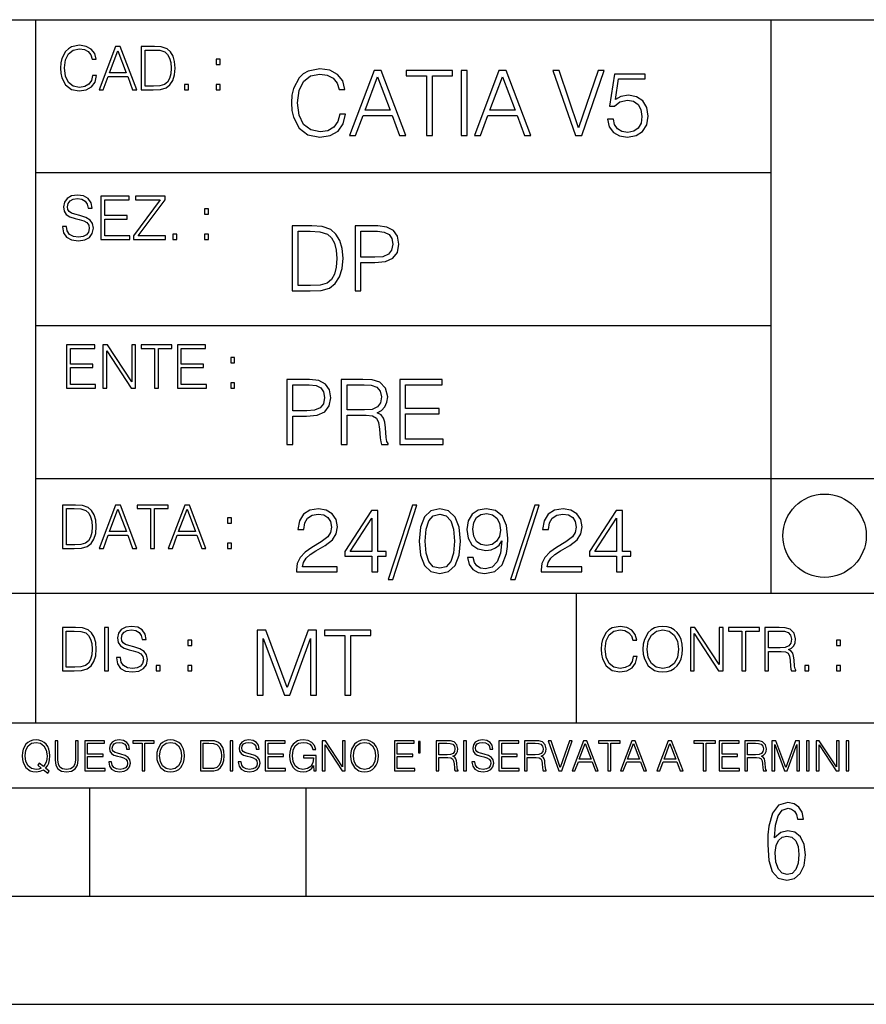
# Model space of a CAD drawing. Extents: x 0 to 420, y 0 to 297.
# Drawn here: x 254 to 293, y 0 to 46 of the extents above; entities that cross this region are included whole.
import ezdxf

# ---------------------------------------------------------------- set-up
doc = ezdxf.new("R2010")
doc.units = 0
doc.layers.get('0').update_dxf_attribs({"linetype": 'CONTINUOUS'})

msp = doc.modelspace()

# ---------------------------------------------------------------- linework, layer by layer
at = {"color": 7}
for p, q in [((234.999802, 45.500252), (410, 45.500252)), ((254.999802, 13.00025), (254.999802, 45.500252)), ((288.999786, 25.05073), (288.999786, 45.500252)), ((254.999802, 38.433582), (288.999786, 38.433582)), ((254.999802, 31.366917), (288.999786, 31.366917)), ((288.999786, 19.00025), (288.999786, 25.05073)), ((254.999802, 24.300249), (410, 24.300249)), ((234.999802, 19.00025), (329.999786, 19.00025)), ((279.999786, 13.00025), (279.999786, 19.00025)), ((234.999802, 13.00025), (410, 13.00025)), ((25.000401, 9.99976), (410, 9.99976)), ((234.999802, 10.00025), (410, 10.00025)), ((257.5, 4.99976), (257.5, 9.99976)), ((267.5, 4.99976), (267.5, 9.99976)), ((247.5, 4.99976), (257.5, 4.99976)), ((257.5, 4.99976), (267.5, 4.99976)), ((267.5, 4.99976), (415, 4.99976)), ((0, 0), (420, 0)), ((0, 0), (420, 0))]:
    msp.add_line(p, q, dxfattribs=at)
for points in [[(257.624268, 42.916454), (257.568634, 42.685577), (257.443481, 42.513115), (257.257111, 42.407413), (257.017883, 42.37125), (256.728577, 42.429665), (256.511627, 42.602127), (256.372528, 42.885857), (256.325256, 43.269722), (256.372528, 43.648026), (256.50885, 43.923409), (256.723022, 44.093086), (257.012329, 44.151501), (257.240417, 44.118122), (257.421234, 44.023548), (257.546387, 43.873337), (257.604797, 43.678623), (257.785614, 43.678623), (257.718842, 43.940098), (257.560303, 44.140377), (257.321075, 44.26833), (257.012329, 44.31562), (256.650696, 44.243298), (256.500488, 44.157066), (256.372528, 44.037457), (256.197296, 43.709221), (256.150024, 43.500599), (256.136108, 43.266941), (256.150024, 43.027718), (256.197296, 42.819096), (256.369751, 42.485298), (256.645142, 42.276676), (257.006744, 42.207134), (257.32663, 42.257206), (257.571442, 42.393505), (257.732758, 42.616035), (257.805084, 42.916454)], [(257.921906, 42.262768), (258.113861, 42.262768), (258.341949, 42.874729), (259.243195, 42.874729), (259.468506, 42.262768), (259.660431, 42.262768), (258.901062, 44.262768), (258.681305, 44.262768)], [(260.341949, 44.262768), (259.871857, 44.262768), (259.871857, 42.262768), (260.422607, 42.262768), (260.761963, 42.276676), (261.02066, 42.348999), (261.1987, 42.488079), (261.332214, 42.688358), (261.412872, 42.947052), (261.440704, 43.266941), (261.412872, 43.564575), (261.340546, 43.812141), (261.220947, 44.00964), (261.062378, 44.154285), (260.798126, 44.246078), (260.478241, 44.262768)], [(258.403137, 43.038845), (258.789795, 44.068054), (259.17923, 43.038845)], [(260.05542, 42.426884), (260.05542, 44.098652), (260.422607, 44.098652), (260.728577, 44.084743), (260.96225, 44.00964), (261.087433, 43.890026), (261.176422, 43.72591), (261.232056, 43.517288), (261.251526, 43.261375), (261.232056, 42.994339), (261.176422, 42.780151), (261.081848, 42.616035), (260.948334, 42.501987), (260.731384, 42.438011), (260.442078, 42.426884)], [(263.334991, 43.431057), (263.518585, 43.431057), (263.518585, 43.678623), (263.334991, 43.678623)], [(269.050018, 41.134628), (268.966583, 40.788311), (268.778809, 40.529621), (268.499268, 40.371067), (268.140442, 40.316826), (267.706482, 40.404446), (267.381042, 40.663139), (267.172424, 41.08873), (267.101501, 41.664528), (267.172424, 42.231983), (267.376862, 42.645058), (267.698151, 42.899578), (268.13208, 42.987202), (268.474243, 42.93713), (268.745453, 42.795265), (268.933197, 42.569954), (269.020813, 42.277882), (269.292023, 42.277882), (269.191895, 42.670094), (268.954071, 42.970509), (268.595245, 43.162445), (268.13208, 43.233376), (267.589661, 43.124889), (267.364349, 42.995544), (267.172424, 42.816128), (266.909546, 42.32378), (266.838623, 42.010845), (266.817749, 41.660358), (266.838623, 41.301525), (266.909546, 40.98859), (267.168243, 40.487896), (267.581329, 40.174961), (268.123749, 40.070648), (268.603577, 40.145752), (268.970764, 40.350204), (269.212769, 40.684002), (269.321228, 41.134628)], [(269.49649, 40.154099), (269.784393, 40.154099), (270.126526, 41.072041), (271.478394, 41.072041), (271.816376, 40.154099), (272.104279, 40.154099), (270.965179, 43.154099), (270.635559, 43.154099)], [(270.218323, 41.318214), (270.798279, 42.862026), (271.382446, 41.318214)], [(273.059753, 40.154099), (273.335144, 40.154099), (273.335144, 42.907925), (274.269775, 42.907925), (274.269775, 43.154099), (272.125122, 43.154099), (272.125122, 42.907925), (273.059753, 42.907925)], [(274.661987, 40.154099), (274.937378, 40.154099), (274.937378, 43.154099), (274.661987, 43.154099)], [(275.27533, 40.154099), (275.563232, 40.154099), (275.905396, 41.072041), (277.257263, 41.072041), (277.595245, 40.154099), (277.883118, 40.154099), (276.744049, 43.154099), (276.414429, 43.154099)], [(275.997192, 41.318214), (276.577148, 42.862026), (277.161285, 41.318214)], [(279.948486, 40.154099), (280.244751, 40.154099), (281.283691, 43.154099), (281.00412, 43.154099), (280.098694, 40.504585), (279.193298, 43.154099), (278.905396, 43.154099)], [(281.43808, 40.90514), (281.513184, 40.554653), (281.705109, 40.29179), (281.988831, 40.129063), (282.364349, 40.070648), (282.756561, 40.141582), (283.052795, 40.329342), (283.244751, 40.63393), (283.311493, 41.042831), (283.244751, 41.439217), (283.061157, 41.743805), (282.773254, 41.935741), (282.401917, 42.006672), (282.055603, 41.9566), (281.805237, 41.818913), (281.947113, 42.76606), (283.177979, 42.76606), (283.177979, 42.987202), (281.751007, 42.987202), (281.529877, 41.497631), (281.759338, 41.497631), (282.001343, 41.710426), (282.356018, 41.78553), (282.635559, 41.731289), (282.848358, 41.581081), (282.977722, 41.34325), (283.027771, 41.030315), (282.981873, 40.717381), (282.852539, 40.487896), (282.643921, 40.341858), (282.372711, 40.29179), (282.101501, 40.333515), (281.897034, 40.458687), (281.763519, 40.650623), (281.70929, 40.90514)], [(261.866272, 42.262768), (262.049866, 42.262768), (262.049866, 42.510334), (261.866272, 42.510334)], [(263.334991, 42.262768), (263.518585, 42.262768), (263.518585, 42.510334), (263.334991, 42.510334)], [(256.223206, 35.948162), (256.223206, 35.934254), (256.270477, 35.65609), (256.415131, 35.45303), (256.648773, 35.330635), (256.968689, 35.286129), (257.255188, 35.327854), (257.472168, 35.441902), (257.608459, 35.622707), (257.658508, 35.864712), (257.619568, 36.078896), (257.505524, 36.240234), (257.310822, 36.359844), (257.029877, 36.451637), (256.796204, 36.510052), (256.643219, 36.56012), (256.540314, 36.629662), (256.479095, 36.724239), (256.459625, 36.852192), (256.487457, 37.010746), (256.576477, 37.13036), (256.7211, 37.202679), (256.91861, 37.230495), (257.124451, 37.199898), (257.280212, 37.113667), (257.374786, 36.974586), (257.41095, 36.785435), (257.600098, 36.785435), (257.550049, 37.041344), (257.416534, 37.23328), (257.207886, 37.35289), (256.926941, 37.394615), (256.651581, 37.35289), (256.44574, 37.244404), (256.315002, 37.074726), (256.270477, 36.857758), (256.303864, 36.646351), (256.403992, 36.498924), (256.573669, 36.393223), (256.815674, 36.315338), (257.004852, 36.268047), (257.21347, 36.20129), (257.358093, 36.120621), (257.441559, 36.006577), (257.46936, 35.845238), (257.436005, 35.681122), (257.338623, 35.55595), (257.182861, 35.475281), (256.971466, 35.450245), (256.732239, 35.483627), (256.557007, 35.580982), (256.448517, 35.736755), (256.412354, 35.948162)], [(258.006226, 35.341763), (259.349762, 35.341763), (259.349762, 35.505878), (258.189819, 35.505878), (258.189819, 36.287521), (259.219025, 36.287521), (259.219025, 36.451637), (258.189819, 36.451637), (258.189819, 37.177647), (259.316376, 37.177647), (259.316376, 37.341763), (258.006226, 37.341763)], [(259.513885, 35.341763), (260.999268, 35.341763), (260.999268, 35.505878), (259.730835, 35.505878), (260.979797, 37.183208), (260.979797, 37.341763), (259.608459, 37.341763), (259.608459, 37.177647), (260.751709, 37.177647), (259.513885, 35.511444)], [(262.796204, 36.510052), (262.979797, 36.510052), (262.979797, 36.757618), (262.796204, 36.757618)], [(267.554047, 35.971672), (266.848907, 35.971672), (266.848907, 32.971672), (267.675049, 32.971672), (268.184082, 32.992535), (268.572144, 33.101017), (268.839172, 33.309643), (269.039459, 33.610058), (269.160461, 33.998096), (269.202179, 34.477932), (269.160461, 34.924385), (269.051971, 35.295734), (268.872559, 35.591976), (268.634705, 35.808945), (268.238342, 35.946636), (267.758514, 35.971672)], [(269.757111, 32.971672), (270.032501, 32.971672), (270.032501, 34.273479), (270.670868, 34.273479), (271.159058, 34.323551), (271.509552, 34.482101), (271.71817, 34.749142), (271.789093, 35.128834), (271.726501, 35.49601), (271.538757, 35.758877), (271.234161, 35.917431), (270.804382, 35.971672), (269.757111, 35.971672)], [(261.327515, 35.341763), (261.511108, 35.341763), (261.511108, 35.589329), (261.327515, 35.589329)], [(262.796204, 35.341763), (262.979797, 35.341763), (262.979797, 35.589329), (262.796204, 35.589329)], [(267.124298, 33.217846), (267.124298, 35.725498), (267.675049, 35.725498), (268.134033, 35.704636), (268.484497, 35.591976), (268.672272, 35.412563), (268.805786, 35.166386), (268.889252, 34.853451), (268.918457, 34.469585), (268.889252, 34.069031), (268.805786, 33.747749), (268.66391, 33.501575), (268.463654, 33.330505), (268.138184, 33.234535), (267.704254, 33.217846)], [(270.032501, 34.519657), (270.032501, 35.725498), (270.79187, 35.725498), (271.108978, 35.687946), (271.330139, 35.57946), (271.459473, 35.395874), (271.505371, 35.133007), (271.451141, 34.845108), (271.300934, 34.657345), (271.042236, 34.548862), (270.675049, 34.519657)], [(256.418793, 28.474979), (257.762329, 28.474979), (257.762329, 28.639095), (256.602386, 28.639095), (256.602386, 29.420738), (257.631592, 29.420738), (257.631592, 29.584854), (256.602386, 29.584854), (256.602386, 30.310863), (257.728943, 30.310863), (257.728943, 30.474979), (256.418793, 30.474979)], [(258.101685, 28.474979), (258.285278, 28.474979), (258.285278, 30.191252), (259.409058, 28.474979), (259.612122, 28.474979), (259.612122, 30.474979), (259.428528, 30.474979), (259.428528, 28.758707), (258.304749, 30.474979), (258.101685, 30.474979)], [(260.485535, 28.474979), (260.669128, 28.474979), (260.669128, 30.310863), (261.292236, 30.310863), (261.292236, 30.474979), (259.862457, 30.474979), (259.862457, 30.310863), (260.485535, 30.310863)], [(261.539795, 28.474979), (262.883331, 28.474979), (262.883331, 28.639095), (261.723389, 28.639095), (261.723389, 29.420738), (262.752594, 29.420738), (262.752594, 29.584854), (261.723389, 29.584854), (261.723389, 30.310863), (262.849945, 30.310863), (262.849945, 30.474979), (261.539795, 30.474979)], [(264.007111, 29.643269), (264.190704, 29.643269), (264.190704, 29.890835), (264.007111, 29.890835)], [(264.007111, 28.474979), (264.190704, 28.474979), (264.190704, 28.722546), (264.007111, 28.722546)], [(266.603271, 25.875101), (266.878662, 25.875101), (266.878662, 27.176908), (267.517029, 27.176908), (268.005219, 27.226978), (268.355713, 27.385532), (268.564331, 27.652569), (268.635254, 28.032265), (268.572662, 28.399441), (268.384918, 28.662306), (268.080322, 28.820858), (267.650543, 28.875101), (266.603271, 28.875101)], [(269.123444, 25.875101), (269.398804, 25.875101), (269.398804, 27.218634), (270.275024, 27.218634), (270.571289, 27.189426), (270.750702, 27.089287), (270.842499, 26.893181), (270.888397, 26.580248), (270.921753, 26.183863), (270.946808, 25.996103), (270.988525, 25.875101), (271.293121, 25.875101), (271.293121, 25.916826), (271.23053, 26.012793), (271.197144, 26.192207), (271.159607, 26.642834), (271.130402, 26.897354), (271.076141, 27.09346), (270.967651, 27.239496), (270.784088, 27.339636), (270.988525, 27.448118), (271.142914, 27.606672), (271.234711, 27.819468), (271.268066, 28.078161), (271.172119, 28.478718), (270.900909, 28.754099), (270.550415, 28.858412), (270.124817, 28.875101), (269.123444, 28.875101)], [(271.823029, 25.875101), (273.838318, 25.875101), (273.838318, 26.121277), (272.098389, 26.121277), (272.098389, 27.293737), (273.642212, 27.293737), (273.642212, 27.539913), (272.098389, 27.539913), (272.098389, 28.628925), (273.788239, 28.628925), (273.788239, 28.875101), (271.823029, 28.875101)], [(266.878662, 27.423084), (266.878662, 28.628925), (267.638031, 28.628925), (267.955139, 28.591373), (268.1763, 28.482889), (268.305634, 28.299301), (268.351532, 28.036436), (268.297272, 27.748537), (268.147064, 27.560776), (267.888397, 27.452291), (267.52121, 27.423084)], [(269.398804, 27.464809), (269.398804, 28.628925), (270.179077, 28.628925), (270.504517, 28.612236), (270.759033, 28.524614), (270.921753, 28.332682), (270.984344, 28.069817), (270.934296, 27.79026), (270.792419, 27.602501), (270.546234, 27.494017), (270.19577, 27.464809)], [(256.693848, 23.068348), (256.223755, 23.068348), (256.223755, 21.068348), (256.774506, 21.068348), (257.113892, 21.082256), (257.372559, 21.154579), (257.550598, 21.293661), (257.684113, 21.493938), (257.764771, 21.752632), (257.792603, 22.072521), (257.764771, 22.370155), (257.692444, 22.617722), (257.572845, 22.815218), (257.414307, 22.959864), (257.150024, 23.051659), (256.830139, 23.068348)], [(256.407349, 21.232464), (256.407349, 22.904232), (256.774506, 22.904232), (257.080505, 22.890324), (257.314148, 22.815218), (257.439331, 22.695608), (257.528351, 22.53149), (257.583984, 22.322868), (257.603455, 22.066957), (257.583984, 21.799919), (257.528351, 21.585733), (257.433777, 21.421616), (257.300232, 21.30757), (257.083282, 21.243591), (256.793976, 21.232464)], [(257.926117, 21.068348), (258.118042, 21.068348), (258.34613, 21.680309), (259.247406, 21.680309), (259.472717, 21.068348), (259.664642, 21.068348), (258.905243, 23.068348), (258.685516, 23.068348)], [(258.407349, 21.844425), (258.793976, 22.873632), (259.183411, 21.844425)], [(260.301636, 21.068348), (260.485229, 21.068348), (260.485229, 22.904232), (261.108307, 22.904232), (261.108307, 23.068348), (259.678558, 23.068348), (259.678558, 22.904232), (260.301636, 22.904232)], [(261.119446, 21.068348), (261.311371, 21.068348), (261.539459, 21.680309), (262.440735, 21.680309), (262.666046, 21.068348), (262.857971, 21.068348), (262.098572, 23.068348), (261.878815, 23.068348)], [(261.600677, 21.844425), (261.987305, 22.873632), (262.37674, 21.844425)], [(267.049927, 19.985647), (268.931702, 19.985647), (268.931702, 20.219305), (267.321136, 20.219305), (267.371185, 20.423756), (267.496368, 20.611517), (267.684143, 20.782587), (267.946991, 20.953659), (268.38092, 21.199833), (268.714722, 21.458527), (268.889984, 21.73391), (268.948395, 22.059361), (268.885803, 22.405674), (268.70639, 22.672712), (268.426819, 22.839611), (268.063812, 22.902199), (267.66745, 22.835438), (267.375366, 22.647678), (267.187592, 22.34726), (267.116669, 21.934187), (267.392059, 21.934187), (267.433777, 22.247122), (267.563141, 22.472435), (267.771759, 22.605953), (268.055481, 22.656023), (268.309998, 22.614298), (268.506104, 22.497469), (268.627106, 22.305536), (268.673004, 22.051016), (268.627106, 21.80484), (268.493591, 21.596218), (268.188995, 21.370905), (267.763397, 21.116385), (267.446289, 20.886898), (267.220978, 20.644896), (267.087463, 20.377859), (267.045746, 20.073269)], [(270.538086, 19.985647), (270.813477, 19.985647), (270.813477, 20.707483), (271.197327, 20.707483), (271.197327, 20.928623), (270.813477, 20.928623), (270.813477, 22.818748), (270.517242, 22.818748), (269.282196, 20.928623), (269.282196, 20.707483), (270.538086, 20.707483)], [(272.41571, 23.064924), (271.293304, 19.63516), (271.497772, 19.63516), (272.615967, 23.064924)], [(272.720276, 21.404284), (272.782867, 20.75338), (272.966461, 20.281893), (273.266876, 19.998165), (273.675781, 19.902199), (274.080505, 19.993992), (274.385101, 20.281893), (274.568695, 20.749208), (274.635437, 21.400112), (274.568695, 22.046843), (274.385101, 22.518332), (274.080505, 22.802059), (273.675781, 22.902199), (273.266876, 22.806231), (272.966461, 22.522503), (272.782867, 22.051016)], [(275.215424, 20.640724), (274.960907, 20.640724), (275.040192, 20.327789), (275.207062, 20.094131), (275.449066, 19.952267), (275.766174, 19.902199), (276.220978, 20.00651), (276.554779, 20.315271), (276.759247, 20.832657), (276.809296, 21.162281), (276.83017, 21.546148), (276.763397, 22.130293), (276.571472, 22.555883), (276.254364, 22.814575), (275.828766, 22.902199), (275.453247, 22.831266), (275.169525, 22.643505), (274.990112, 22.338915), (274.927521, 21.946705), (274.985931, 21.537804), (275.165344, 21.233213), (275.440735, 21.041281), (275.803741, 20.97452), (276.045746, 20.999556), (276.250183, 21.087177), (276.417084, 21.224869), (276.546448, 21.416801), (276.483856, 20.853519), (276.337799, 20.44879), (276.104156, 20.202616), (275.787048, 20.123339), (275.565918, 20.156717), (275.394836, 20.256857), (275.278015, 20.415411)], [(278.073547, 23.064924), (276.951172, 19.63516), (277.155609, 19.63516), (278.273834, 23.064924)], [(278.365631, 19.985647), (280.247406, 19.985647), (280.247406, 20.219305), (278.636841, 20.219305), (278.68692, 20.423756), (278.812073, 20.611517), (278.999847, 20.782587), (279.262695, 20.953659), (279.696655, 21.199833), (280.030457, 21.458527), (280.205688, 21.73391), (280.264099, 22.059361), (280.201508, 22.405674), (280.022095, 22.672712), (279.742554, 22.839611), (279.379547, 22.902199), (278.983154, 22.835438), (278.691071, 22.647678), (278.503326, 22.34726), (278.432404, 21.934187), (278.707764, 21.934187), (278.749512, 22.247122), (278.878845, 22.472435), (279.087463, 22.605953), (279.371185, 22.656023), (279.625702, 22.614298), (279.821808, 22.497469), (279.94281, 22.305536), (279.988708, 22.051016), (279.94281, 21.80484), (279.809296, 21.596218), (279.5047, 21.370905), (279.079132, 21.116385), (278.762024, 20.886898), (278.536713, 20.644896), (278.403168, 20.377859), (278.36145, 20.073269)], [(281.853821, 19.985647), (282.129181, 19.985647), (282.129181, 20.707483), (282.513062, 20.707483), (282.513062, 20.928623), (282.129181, 20.928623), (282.129181, 22.818748), (281.832947, 22.818748), (280.5979, 20.928623), (280.5979, 20.707483), (281.853821, 20.707483)], [(263.85379, 22.236637), (264.037384, 22.236637), (264.037384, 22.484203), (263.85379, 22.484203)], [(270.538086, 20.928623), (269.532532, 20.928623), (270.538086, 22.472435)], [(273.004028, 21.404284), (273.041565, 21.95505), (273.166748, 22.34726), (273.375366, 22.576746), (273.675781, 22.656023), (273.972015, 22.576746), (274.184814, 22.34726), (274.309998, 21.95505), (274.351715, 21.404284), (274.309998, 20.845175), (274.184814, 20.457136), (273.972015, 20.223478), (273.675781, 20.148373), (273.375366, 20.223478), (273.166748, 20.457136), (273.041565, 20.849346)], [(275.211243, 21.959221), (275.24881, 22.263811), (275.373962, 22.493298), (275.570068, 22.630987), (275.84964, 22.681057), (276.112488, 22.626816), (276.312775, 22.472435), (276.442139, 22.230431), (276.488037, 21.917498), (276.437958, 21.625425), (276.304443, 21.400112), (276.099976, 21.245731), (275.841278, 21.195662), (275.574249, 21.245731), (275.373962, 21.391768), (275.25296, 21.629597)], [(281.853821, 20.928623), (280.848236, 20.928623), (281.853821, 22.472435)], [(263.85379, 21.068348), (264.037384, 21.068348), (264.037384, 21.315914), (263.85379, 21.315914)], [(256.692444, 17.412767), (256.222321, 17.412767), (256.222321, 15.412767), (256.773102, 15.412767), (257.112457, 15.426676), (257.371155, 15.498999), (257.549164, 15.638081), (257.682709, 15.838359), (257.763367, 16.097052), (257.791168, 16.416941), (257.763367, 16.714575), (257.69104, 16.962141), (257.571442, 17.159637), (257.412872, 17.304283), (257.148621, 17.396078), (256.828735, 17.412767)], [(258.175049, 15.412767), (258.358643, 15.412767), (258.358643, 17.412767), (258.175049, 17.412767)], [(258.723022, 16.019165), (258.723022, 16.005257), (258.770325, 15.727093), (258.914948, 15.524033), (259.148621, 15.401641), (259.468506, 15.357135), (259.755005, 15.398859), (259.971985, 15.512906), (260.108276, 15.693713), (260.158356, 15.935716), (260.119415, 16.149902), (260.005371, 16.311237), (259.810638, 16.430847), (259.529694, 16.522642), (259.296051, 16.581057), (259.143066, 16.631126), (259.040131, 16.700666), (258.978943, 16.795242), (258.959473, 16.923199), (258.987274, 17.081753), (259.076294, 17.201363), (259.220947, 17.273685), (259.418427, 17.301502), (259.624268, 17.270905), (259.78006, 17.184673), (259.874634, 17.045591), (259.910797, 16.85644), (260.099945, 16.85644), (260.049866, 17.11235), (259.916351, 17.304283), (259.707733, 17.423893), (259.426788, 17.465618), (259.151398, 17.423893), (258.945557, 17.315411), (258.814819, 17.145729), (258.770325, 16.928762), (258.803711, 16.717358), (258.903839, 16.569931), (259.073517, 16.464228), (259.315521, 16.386341), (259.504669, 16.339054), (259.713287, 16.272295), (259.857941, 16.191628), (259.941376, 16.077579), (259.969208, 15.916245), (259.935822, 15.752128), (259.83847, 15.626954), (259.682709, 15.546287), (259.471283, 15.521252), (259.232056, 15.554631), (259.056824, 15.651989), (258.948334, 15.80776), (258.91217, 16.019165)], [(282.624268, 16.066454), (282.568634, 15.835577), (282.443451, 15.663116), (282.25708, 15.557413), (282.017853, 15.521252), (281.728577, 15.579666), (281.511597, 15.752128), (281.372528, 16.035854), (281.325226, 16.419722), (281.372528, 16.798025), (281.50882, 17.073406), (281.723022, 17.243088), (282.012299, 17.301502), (282.240387, 17.268122), (282.421204, 17.173546), (282.546387, 17.023338), (282.604797, 16.828623), (282.785614, 16.828623), (282.718842, 17.090097), (282.560272, 17.290375), (282.321075, 17.418331), (282.012299, 17.465618), (281.650696, 17.393295), (281.500488, 17.307066), (281.372528, 17.187454), (281.197296, 16.859221), (281.149994, 16.650599), (281.136078, 16.416941), (281.149994, 16.177719), (281.197296, 15.969095), (281.369751, 15.635299), (281.645142, 15.426676), (282.006744, 15.357135), (282.32663, 15.407204), (282.571411, 15.543505), (282.732758, 15.766036), (282.805084, 16.066454)], [(283.072113, 16.411377), (283.086029, 16.174936), (283.136078, 15.969095), (283.319672, 15.638081), (283.608978, 15.429458), (283.786987, 15.376606), (283.987274, 15.357135), (284.184753, 15.376606), (284.362793, 15.429458), (284.521332, 15.515688), (284.654877, 15.638081), (284.760559, 15.788289), (284.83844, 15.969095), (284.885742, 16.174936), (284.905212, 16.411377), (284.888519, 16.645035), (284.83844, 16.850876), (284.760559, 17.031683), (284.654877, 17.184673), (284.521332, 17.304283), (284.362793, 17.390514), (284.184753, 17.446148), (283.987274, 17.465618), (283.786987, 17.446148), (283.608978, 17.390514), (283.453186, 17.304283), (283.319672, 17.184673), (283.136078, 16.850876), (283.086029, 16.642252)], [(283.261261, 16.411377), (283.314117, 16.784117), (283.461548, 17.065062), (283.692413, 17.240305), (283.987274, 17.301502), (284.284912, 17.240305), (284.513, 17.065062), (284.663208, 16.786898), (284.716064, 16.411377), (284.663208, 16.033073), (284.513, 15.75491), (284.284912, 15.579666), (283.987274, 15.521252), (283.689636, 15.579666), (283.461548, 15.75491), (283.31134, 16.033073)], [(285.264038, 15.412767), (285.447632, 15.412767), (285.447632, 17.12904), (286.571411, 15.412767), (286.774475, 15.412767), (286.774475, 17.412767), (286.590881, 17.412767), (286.590881, 15.696495), (285.467102, 17.412767), (285.264038, 17.412767)], [(287.647919, 15.412767), (287.831482, 15.412767), (287.831482, 17.24865), (288.45459, 17.24865), (288.45459, 17.412767), (287.024811, 17.412767), (287.024811, 17.24865), (287.647919, 17.24865)], [(288.702148, 15.412767), (288.885742, 15.412767), (288.885742, 16.308456), (289.469879, 16.308456), (289.667389, 16.288984), (289.786987, 16.222225), (289.848175, 16.091488), (289.878784, 15.882865), (289.901031, 15.618608), (289.917725, 15.493435), (289.945557, 15.412767), (290.14859, 15.412767), (290.14859, 15.440584), (290.106873, 15.504561), (290.084625, 15.624172), (290.059601, 15.924589), (290.040131, 16.094269), (290.003967, 16.225006), (289.931641, 16.322365), (289.809235, 16.389124), (289.945557, 16.461447), (290.048462, 16.567148), (290.10965, 16.709013), (290.131927, 16.881474), (290.067932, 17.148512), (289.887115, 17.3321), (289.653473, 17.401642), (289.369751, 17.412767), (288.702148, 17.412767)], [(256.405914, 15.576884), (256.405914, 17.24865), (256.773102, 17.24865), (257.079071, 17.234743), (257.312744, 17.159637), (257.437897, 17.040028), (257.526917, 16.87591), (257.58255, 16.667288), (257.60202, 16.411377), (257.58255, 16.144339), (257.526917, 15.930153), (257.432343, 15.766036), (257.298828, 15.651989), (257.081848, 15.588011), (256.792572, 15.576884)], [(265.237671, 14.285647), (265.513062, 14.285647), (265.513062, 16.901781), (266.48941, 14.285647), (266.743927, 14.285647), (267.699432, 16.901781), (267.699432, 14.285647), (267.974823, 14.285647), (267.974823, 17.285646), (267.586761, 17.285646), (266.614594, 14.644479), (265.625702, 17.285646), (265.237671, 17.285646)], [(269.280792, 14.285647), (269.556183, 14.285647), (269.556183, 17.039473), (270.490814, 17.039473), (270.490814, 17.285646), (268.346161, 17.285646), (268.346161, 17.039473), (269.280792, 17.039473)], [(288.885742, 16.472572), (288.885742, 17.24865), (289.405914, 17.24865), (289.622864, 17.237524), (289.792542, 17.17911), (289.901031, 17.051155), (289.942749, 16.87591), (289.909393, 16.689541), (289.814819, 16.564367), (289.650696, 16.492044), (289.417023, 16.472572)], [(262.030396, 16.581057), (262.213989, 16.581057), (262.213989, 16.828623), (262.030396, 16.828623)], [(292.026215, 16.581057), (292.209808, 16.581057), (292.209808, 16.828623), (292.026215, 16.828623)], [(260.561707, 15.412767), (260.74527, 15.412767), (260.74527, 15.660334), (260.561707, 15.660334)], [(262.030396, 15.412767), (262.213989, 15.412767), (262.213989, 15.660334), (262.030396, 15.660334)], [(290.557495, 15.412767), (290.741089, 15.412767), (290.741089, 15.660334), (290.557495, 15.660334)], [(292.026215, 15.412767), (292.209808, 15.412767), (292.209808, 15.660334), (292.026215, 15.660334)], [(255.545105, 10.67863), (255.615204, 10.768199), (255.438019, 10.912288), (255.529541, 11.019381), (255.593781, 11.147893), (255.632736, 11.301718), (255.646362, 11.480855), (255.634674, 11.644416), (255.599625, 11.788505), (255.545105, 11.91507), (255.471115, 12.022162), (255.377655, 12.10589), (255.266663, 12.166252), (255.142044, 12.205194), (255.003799, 12.218824), (254.863602, 12.205194), (254.738983, 12.166252), (254.629944, 12.10589), (254.536484, 12.022162), (254.407974, 11.788505), (254.372925, 11.642468), (254.36319, 11.480855), (254.372925, 11.315348), (254.407974, 11.171259), (254.536484, 10.939548), (254.738983, 10.793511), (254.863602, 10.756516), (255.003799, 10.742886), (255.196564, 10.768199), (255.344559, 10.838296)], [(255.247192, 10.918129), (255.140106, 10.871398), (255.015488, 10.857768), (254.799347, 10.898658), (254.635788, 11.019381), (254.53064, 11.216043), (254.49559, 11.480855), (254.532593, 11.741774), (254.635788, 11.938436), (254.797409, 12.061106), (255.003799, 12.103943), (255.212143, 12.061106), (255.371811, 11.938436), (255.476959, 11.74372), (255.513962, 11.480855), (255.502274, 11.323136), (255.469177, 11.188783), (255.416595, 11.075849), (255.344559, 10.988227), (255.151794, 11.142052), (255.081696, 11.052483)], [(255.887802, 12.181828), (255.887802, 11.282246), (255.920914, 11.046641), (256.020203, 10.877239), (256.18573, 10.777935), (256.419373, 10.742886), (256.651093, 10.777935), (256.816589, 10.877239), (256.917847, 11.046641), (256.952911, 11.282246), (256.952911, 12.181828), (256.824402, 12.181828), (256.824402, 11.29977), (256.801025, 11.103108), (256.728973, 10.964861), (256.60437, 10.88308), (256.419373, 10.857768), (256.232452, 10.88308), (256.107849, 10.964861), (256.03775, 11.103108), (256.016327, 11.29977), (256.016327, 12.181828)], [(257.2547, 10.781829), (258.19519, 10.781829), (258.19519, 10.89671), (257.383209, 10.89671), (257.383209, 11.443859), (258.103668, 11.443859), (258.103668, 11.558742), (257.383209, 11.558742), (257.383209, 12.066947), (258.171814, 12.066947), (258.171814, 12.181828), (257.2547, 12.181828)], [(258.364594, 11.206307), (258.364594, 11.196571), (258.397675, 11.001857), (258.498932, 10.859715), (258.662506, 10.77404), (258.886414, 10.742886), (259.086975, 10.772093), (259.238861, 10.851926), (259.334259, 10.978491), (259.369324, 11.147893), (259.342041, 11.297823), (259.262207, 11.410758), (259.125916, 11.494485), (258.92926, 11.558742), (258.765686, 11.599631), (258.6586, 11.63468), (258.586548, 11.683359), (258.543732, 11.749562), (258.53009, 11.83913), (258.549561, 11.950118), (258.611877, 12.033846), (258.713135, 12.084472), (258.851379, 12.103943), (258.995453, 12.082524), (259.104492, 12.022162), (259.170715, 11.924806), (259.196014, 11.792399), (259.32843, 11.792399), (259.293365, 11.971537), (259.199921, 12.10589), (259.053864, 12.189617), (258.857208, 12.218824), (258.664429, 12.189617), (258.520355, 12.113679), (258.428833, 11.994903), (258.397675, 11.843025), (258.421051, 11.695042), (258.49115, 11.591843), (258.609924, 11.517851), (258.779327, 11.463331), (258.911743, 11.430229), (259.05777, 11.383498), (259.159027, 11.32703), (259.217438, 11.247197), (259.236908, 11.134263), (259.213531, 11.019381), (259.145386, 10.931759), (259.036346, 10.875292), (258.888367, 10.857768), (258.720917, 10.881133), (258.598236, 10.949284), (258.522308, 11.058324), (258.496979, 11.206307)], [(259.910614, 10.781829), (260.039124, 10.781829), (260.039124, 12.066947), (260.475281, 12.066947), (260.475281, 12.181828), (259.474457, 12.181828), (259.474457, 12.066947), (259.910614, 12.066947)], [(260.588226, 11.480855), (260.597961, 11.315348), (260.632996, 11.171259), (260.761536, 10.939548), (260.96402, 10.793511), (261.088654, 10.756516), (261.228821, 10.742886), (261.367096, 10.756516), (261.491699, 10.793511), (261.602692, 10.853873), (261.696167, 10.939548), (261.770142, 11.044694), (261.824677, 11.171259), (261.857758, 11.315348), (261.871399, 11.480855), (261.859711, 11.644416), (261.824677, 11.788505), (261.770142, 11.91507), (261.696167, 12.022162), (261.602692, 12.10589), (261.491699, 12.166252), (261.367096, 12.205194), (261.228821, 12.218824), (261.088654, 12.205194), (260.96402, 12.166252), (260.85498, 12.10589), (260.761536, 12.022162), (260.632996, 11.788505), (260.597961, 11.642468)], [(260.720642, 11.480855), (260.757629, 11.741774), (260.86084, 11.938436), (261.02243, 12.061106), (261.228821, 12.103943), (261.437195, 12.061106), (261.596832, 11.938436), (261.701996, 11.74372), (261.738983, 11.480855), (261.701996, 11.216043), (261.596832, 11.021328), (261.437195, 10.898658), (261.228821, 10.857768), (261.020477, 10.898658), (260.86084, 11.021328), (260.755676, 11.216043)], [(262.938446, 12.181828), (262.609375, 12.181828), (262.609375, 10.781829), (262.994904, 10.781829), (263.232452, 10.791565), (263.413544, 10.842191), (263.538147, 10.939548), (263.631622, 11.079742), (263.68808, 11.260827), (263.70755, 11.48475), (263.68808, 11.693094), (263.637451, 11.866391), (263.553741, 12.004639), (263.442749, 12.10589), (263.257751, 12.170146), (263.033844, 12.181828)], [(262.737885, 10.89671), (262.737885, 12.066947), (262.994904, 12.066947), (263.209076, 12.057211), (263.37265, 12.004639), (263.460266, 11.920911), (263.522583, 11.806029), (263.561523, 11.659993), (263.575134, 11.480855), (263.561523, 11.293929), (263.522583, 11.143998), (263.45636, 11.029117), (263.362915, 10.949284), (263.211029, 10.904499), (263.008545, 10.89671)], [(263.976257, 10.781829), (264.104767, 10.781829), (264.104767, 12.181828), (263.976257, 12.181828)], [(264.359863, 11.206307), (264.359863, 11.196571), (264.392944, 11.001857), (264.494202, 10.859715), (264.657776, 10.77404), (264.881683, 10.742886), (265.082245, 10.772093), (265.234131, 10.851926), (265.329529, 10.978491), (265.364563, 11.147893), (265.337311, 11.297823), (265.257477, 11.410758), (265.121185, 11.494485), (264.92453, 11.558742), (264.760956, 11.599631), (264.65387, 11.63468), (264.581818, 11.683359), (264.539001, 11.749562), (264.52536, 11.83913), (264.54483, 11.950118), (264.607147, 12.033846), (264.708374, 12.084472), (264.846649, 12.103943), (264.990723, 12.082524), (265.099762, 12.022162), (265.165955, 11.924806), (265.191284, 11.792399), (265.3237, 11.792399), (265.288635, 11.971537), (265.19519, 12.10589), (265.049133, 12.189617), (264.852478, 12.218824), (264.659698, 12.189617), (264.515625, 12.113679), (264.424103, 11.994903), (264.392944, 11.843025), (264.416321, 11.695042), (264.48642, 11.591843), (264.605194, 11.517851), (264.774597, 11.463331), (264.907013, 11.430229), (265.05304, 11.383498), (265.154297, 11.32703), (265.212708, 11.247197), (265.232178, 11.134263), (265.208801, 11.019381), (265.140656, 10.931759), (265.031616, 10.875292), (264.883636, 10.857768), (264.716187, 10.881133), (264.593506, 10.949284), (264.517578, 11.058324), (264.492249, 11.206307)], [(265.607971, 10.781829), (266.548431, 10.781829), (266.548431, 10.89671), (265.736481, 10.89671), (265.736481, 11.443859), (266.45694, 11.443859), (266.45694, 11.558742), (265.736481, 11.558742), (265.736481, 12.066947), (266.525085, 12.066947), (266.525085, 12.181828), (265.607971, 12.181828)], [(267.856934, 10.781829), (267.960114, 10.781829), (267.960114, 11.500327), (267.375977, 11.500327), (267.375977, 11.385445), (267.837463, 11.385445), (267.837463, 11.379603), (267.804352, 11.157629), (267.707001, 10.994068), (267.553162, 10.892817), (267.348724, 10.857768), (267.14621, 10.900605), (266.992401, 11.025223), (266.893097, 11.223831), (266.859985, 11.486697), (266.893097, 11.751509), (266.992401, 11.944277), (267.150116, 12.063053), (267.364288, 12.103943), (267.527863, 12.080577), (267.662201, 12.014374), (267.757629, 11.911175), (267.810181, 11.774875), (267.942596, 11.774875), (267.88028, 11.959854), (267.759583, 12.100049), (267.58432, 12.187671), (267.362366, 12.218824), (267.224091, 12.205194), (267.099487, 12.168199), (266.900879, 12.02411), (266.826874, 11.918963), (266.772369, 11.794346), (266.737305, 11.64831), (266.72757, 11.48475), (266.737305, 11.319242), (266.770416, 11.173205), (266.89505, 10.939548), (266.984619, 10.853873), (267.093658, 10.793511), (267.216309, 10.756516), (267.354553, 10.742886), (267.512268, 10.764304), (267.650543, 10.818825), (267.761505, 10.908394), (267.843292, 11.029117)], [(268.244415, 10.781829), (268.372925, 10.781829), (268.372925, 11.98322), (269.159576, 10.781829), (269.301697, 10.781829), (269.301697, 12.181828), (269.173187, 12.181828), (269.173187, 10.980438), (268.386566, 12.181828), (268.244415, 12.181828)], [(269.55484, 11.480855), (269.564575, 11.315348), (269.599609, 11.171259), (269.728149, 10.939548), (269.930634, 10.793511), (270.055267, 10.756516), (270.195465, 10.742886), (270.33371, 10.756516), (270.458313, 10.793511), (270.569305, 10.853873), (270.662781, 10.939548), (270.736755, 11.044694), (270.79129, 11.171259), (270.824371, 11.315348), (270.838013, 11.480855), (270.826324, 11.644416), (270.79129, 11.788505), (270.736755, 11.91507), (270.662781, 12.022162), (270.569305, 12.10589), (270.458313, 12.166252), (270.33371, 12.205194), (270.195465, 12.218824), (270.055267, 12.205194), (269.930634, 12.166252), (269.821594, 12.10589), (269.728149, 12.022162), (269.599609, 11.788505), (269.564575, 11.642468)], [(269.687256, 11.480855), (269.724243, 11.741774), (269.827454, 11.938436), (269.989044, 12.061106), (270.195465, 12.103943), (270.403809, 12.061106), (270.563477, 11.938436), (270.66861, 11.74372), (270.705597, 11.480855), (270.66861, 11.216043), (270.563477, 11.021328), (270.403809, 10.898658), (270.195465, 10.857768), (269.987122, 10.898658), (269.827454, 11.021328), (269.72229, 11.216043)], [(271.575989, 10.781829), (272.516449, 10.781829), (272.516449, 10.89671), (271.704498, 10.89671), (271.704498, 11.443859), (272.424927, 11.443859), (272.424927, 11.558742), (271.704498, 11.558742), (271.704498, 12.066947), (272.493103, 12.066947), (272.493103, 12.181828), (271.575989, 12.181828)], [(272.775421, 12.144833), (272.693634, 12.144833), (272.693634, 11.619102), (272.775421, 11.619102)], [(273.511444, 10.781829), (273.639954, 10.781829), (273.639954, 11.408811), (274.048859, 11.408811), (274.187103, 11.395181), (274.270844, 11.348449), (274.31366, 11.256933), (274.335083, 11.110897), (274.350647, 10.925918), (274.362335, 10.838296), (274.381805, 10.781829), (274.523956, 10.781829), (274.523956, 10.8013), (274.494751, 10.846085), (274.479187, 10.929812), (274.461639, 11.140104), (274.448029, 11.258881), (274.422699, 11.350396), (274.37207, 11.418547), (274.286407, 11.465278), (274.381805, 11.515904), (274.453857, 11.589895), (274.496704, 11.6892), (274.512268, 11.809923), (274.467499, 11.99685), (274.340942, 12.125361), (274.177368, 12.17404), (273.97876, 12.181828), (273.511444, 12.181828)], [(273.639954, 11.523693), (273.639954, 12.066947), (274.004059, 12.066947), (274.155945, 12.059158), (274.274719, 12.018269), (274.350647, 11.928699), (274.379883, 11.806029), (274.356506, 11.67557), (274.290314, 11.587949), (274.175415, 11.537323), (274.011871, 11.523693)], [(274.780975, 10.781829), (274.909485, 10.781829), (274.909485, 12.181828), (274.780975, 12.181828)], [(275.164581, 11.206307), (275.164581, 11.196571), (275.197662, 11.001857), (275.29892, 10.859715), (275.462494, 10.77404), (275.686401, 10.742886), (275.886963, 10.772093), (276.038849, 10.851926), (276.134247, 10.978491), (276.169312, 11.147893), (276.142029, 11.297823), (276.062195, 11.410758), (275.925903, 11.494485), (275.729248, 11.558742), (275.565674, 11.599631), (275.458588, 11.63468), (275.386536, 11.683359), (275.343719, 11.749562), (275.330078, 11.83913), (275.349548, 11.950118), (275.411865, 12.033846), (275.513123, 12.084472), (275.651367, 12.103943), (275.795441, 12.082524), (275.90448, 12.022162), (275.970703, 11.924806), (275.996002, 11.792399), (276.128418, 11.792399), (276.093353, 11.971537), (275.999908, 12.10589), (275.853851, 12.189617), (275.657196, 12.218824), (275.464417, 12.189617), (275.320343, 12.113679), (275.228821, 11.994903), (275.197662, 11.843025), (275.221039, 11.695042), (275.291138, 11.591843), (275.409912, 11.517851), (275.579315, 11.463331), (275.711731, 11.430229), (275.857758, 11.383498), (275.959015, 11.32703), (276.017426, 11.247197), (276.036896, 11.134263), (276.013519, 11.019381), (275.945374, 10.931759), (275.836334, 10.875292), (275.688354, 10.857768), (275.520905, 10.881133), (275.398224, 10.949284), (275.322296, 11.058324), (275.296967, 11.206307)], [(276.412689, 10.781829), (277.35318, 10.781829), (277.35318, 10.89671), (276.541199, 10.89671), (276.541199, 11.443859), (277.261658, 11.443859), (277.261658, 11.558742), (276.541199, 11.558742), (276.541199, 12.066947), (277.329803, 12.066947), (277.329803, 12.181828), (276.412689, 12.181828)], [(277.590729, 10.781829), (277.719238, 10.781829), (277.719238, 11.408811), (278.128143, 11.408811), (278.266388, 11.395181), (278.350098, 11.348449), (278.392944, 11.256933), (278.414368, 11.110897), (278.429932, 10.925918), (278.44162, 10.838296), (278.46109, 10.781829), (278.603241, 10.781829), (278.603241, 10.8013), (278.574036, 10.846085), (278.558441, 10.929812), (278.540924, 11.140104), (278.527283, 11.258881), (278.501984, 11.350396), (278.451355, 11.418547), (278.365692, 11.465278), (278.46109, 11.515904), (278.533142, 11.589895), (278.575989, 11.6892), (278.591553, 11.809923), (278.546753, 11.99685), (278.420197, 12.125361), (278.256653, 12.17404), (278.058044, 12.181828), (277.590729, 12.181828)], [(277.719238, 11.523693), (277.719238, 12.066947), (278.083344, 12.066947), (278.235229, 12.059158), (278.354004, 12.018269), (278.429932, 11.928699), (278.459137, 11.806029), (278.435791, 11.67557), (278.369568, 11.587949), (278.2547, 11.537323), (278.091125, 11.523693)], [(279.179596, 10.781829), (279.317841, 10.781829), (279.802673, 12.181828), (279.672211, 12.181828), (279.249695, 10.94539), (278.827148, 12.181828), (278.69281, 12.181828)], [(279.790985, 10.781829), (279.925354, 10.781829), (280.085022, 11.210201), (280.715881, 11.210201), (280.873596, 10.781829), (281.007965, 10.781829), (280.476379, 12.181828), (280.322571, 12.181828)], [(280.127869, 11.325084), (280.398499, 12.045528), (280.671112, 11.325084)], [(281.453857, 10.781829), (281.582367, 10.781829), (281.582367, 12.066947), (282.018524, 12.066947), (282.018524, 12.181828), (281.0177, 12.181828), (281.0177, 12.066947), (281.453857, 12.066947)], [(282.026337, 10.781829), (282.160675, 10.781829), (282.320343, 11.210201), (282.951233, 11.210201), (283.108948, 10.781829), (283.243286, 10.781829), (282.711731, 12.181828), (282.557892, 12.181828)], [(282.36319, 11.325084), (282.63385, 12.045528), (282.906433, 11.325084)], [(283.712555, 10.781829), (283.846924, 10.781829), (284.006561, 11.210201), (284.637451, 11.210201), (284.795166, 10.781829), (284.929535, 10.781829), (284.397949, 12.181828), (284.244141, 12.181828)], [(284.049408, 11.325084), (284.320068, 12.045528), (284.592651, 11.325084)], [(285.862213, 10.781829), (285.990723, 10.781829), (285.990723, 12.066947), (286.42688, 12.066947), (286.42688, 12.181828), (285.426056, 12.181828), (285.426056, 12.066947), (285.862213, 12.066947)], [(286.600189, 10.781829), (287.540649, 10.781829), (287.540649, 10.89671), (286.728699, 10.89671), (286.728699, 11.443859), (287.449127, 11.443859), (287.449127, 11.558742), (286.728699, 11.558742), (286.728699, 12.066947), (287.517273, 12.066947), (287.517273, 12.181828), (286.600189, 12.181828)], [(287.778198, 10.781829), (287.906708, 10.781829), (287.906708, 11.408811), (288.315613, 11.408811), (288.453857, 11.395181), (288.537598, 11.348449), (288.580414, 11.256933), (288.601837, 11.110897), (288.617432, 10.925918), (288.629089, 10.838296), (288.64856, 10.781829), (288.79071, 10.781829), (288.79071, 10.8013), (288.761505, 10.846085), (288.745941, 10.929812), (288.728394, 11.140104), (288.714783, 11.258881), (288.689453, 11.350396), (288.638855, 11.418547), (288.553162, 11.465278), (288.64856, 11.515904), (288.720612, 11.589895), (288.763458, 11.6892), (288.779022, 11.809923), (288.734253, 11.99685), (288.607697, 12.125361), (288.444122, 12.17404), (288.245514, 12.181828), (287.778198, 12.181828)], [(287.906708, 11.523693), (287.906708, 12.066947), (288.270813, 12.066947), (288.422699, 12.059158), (288.541473, 12.018269), (288.617432, 11.928699), (288.646637, 11.806029), (288.62326, 11.67557), (288.557068, 11.587949), (288.442169, 11.537323), (288.278625, 11.523693)], [(289.036072, 10.781829), (289.164581, 10.781829), (289.164581, 12.002691), (289.620209, 10.781829), (289.738983, 10.781829), (290.184875, 12.002691), (290.184875, 10.781829), (290.313385, 10.781829), (290.313385, 12.181828), (290.132294, 12.181828), (289.678619, 10.949284), (289.217133, 12.181828), (289.036072, 12.181828)], [(290.634674, 10.781829), (290.763184, 10.781829), (290.763184, 12.181828), (290.634674, 12.181828)], [(291.086395, 10.781829), (291.214905, 10.781829), (291.214905, 11.98322), (292.001556, 10.781829), (292.143707, 10.781829), (292.143707, 12.181828), (292.015198, 12.181828), (292.015198, 10.980438), (291.228546, 12.181828), (291.086395, 12.181828)], [(292.466919, 10.781829), (292.595459, 10.781829), (292.595459, 12.181828), (292.466919, 12.181828)], [(289.159943, 7.689447), (289.20224, 8.281393), (289.324371, 8.70891), (289.516998, 8.967299), (289.78009, 9.056561), (289.949219, 9.018977), (290.085449, 8.925017), (290.179413, 8.765285), (290.22641, 8.553877), (290.498871, 8.553877), (290.437805, 8.87334), (290.287476, 9.112937), (290.061981, 9.263272), (289.775391, 9.319649), (289.34787, 9.1975), (289.06131, 8.835755), (288.892181, 8.225018), (288.849884, 7.825688), (288.840485, 7.365286), (288.887482, 6.646494), (289.047211, 6.134413), (289.319702, 5.833742), (289.719025, 5.735085), (290.07605, 5.810252), (290.348541, 6.040454), (290.522369, 6.411594), (290.583435, 6.914279), (290.522369, 7.384078), (290.353241, 7.731729), (290.094849, 7.947836), (289.770691, 8.023005), (289.441833, 7.93844)], [(289.747192, 5.993474), (289.507599, 6.054548), (289.333771, 6.251863), (289.221039, 6.566628), (289.188141, 7.008239), (289.225739, 7.3324), (289.333771, 7.571997), (289.507599, 7.722333), (289.733124, 7.774011), (289.963318, 7.717635), (290.137146, 7.557903), (290.245178, 7.290118), (290.282776, 6.918977), (290.245178, 6.51495), (290.137146, 6.228373), (289.968018, 6.04985)]]:
    msp.add_lwpolyline(points, close=True, dxfattribs=at)
msp.add_circle((291.471588, 21.653572), 1.926529, dxfattribs=at)

doc.saveas('drawing.dxf')
